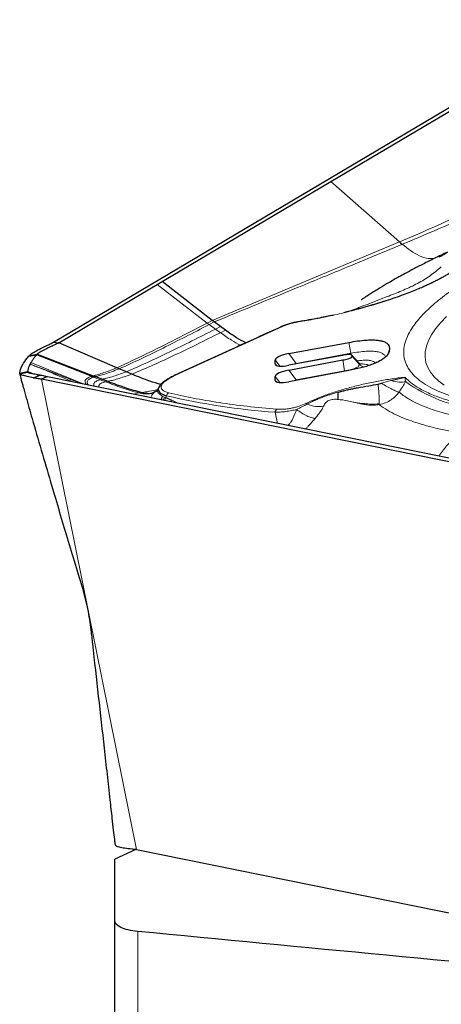
# Model space of a CAD drawing. Units: millimetres. Extents: x 23 to 413, y 5 to 289.
# Drawn here: x 61 to 67, y 144 to 157 of the extents above; entities that cross this region are included whole.
import ezdxf

# ---------------------------------------------------------------- set-up
doc = ezdxf.new("R2010")
doc.units = ezdxf.units.MM

msp = doc.modelspace()

# ---------------------------------------------------------------- linework, layer by layer
at = {"color": 7, "linetype": 'Continuous', "lineweight": 30}
for p, q in [((61.6215, 152.8361), (68.4797, 156.9032)), ((65.12, 154.8627), (68.5418, 156.8919)), ((62.994, 153.6019), (65.12, 154.8627)), ((65.9843, 154.1012), (65.988, 154.1027)), ((66.0209, 154.071), (66.0171, 154.0694)), ((62.9299, 153.5639), (62.994, 153.6019)), ((63.6223, 153.1112), (62.994, 153.6019)), ((63.6486, 153.0916), (63.6223, 153.1112)), ((63.7271, 153.0345), (63.6486, 153.0916)), ((63.79, 152.9885), (63.7271, 153.0345)), ((61.6215, 152.8361), (61.691, 152.8291)), ((64.5897, 152.6929), (65.3481, 152.8344)), ((62.4216, 152.5129), (61.691, 152.8291)), ((61.3104, 152.6599), (61.4087, 152.6771)), ((61.3184, 152.6699), (61.4167, 152.6874)), ((61.4167, 152.6874), (62.1231, 152.4138)), ((64.4197, 152.5621), (64.4197, 152.6124)), ((65.2652, 152.671), (64.5897, 152.545)), ((64.5897, 152.4853), (65.27, 152.6122)), ((65.4741, 152.5757), (65.3817, 152.6755)), ((61.1975, 152.4463), (61.2956, 152.4657)), ((61.3488, 152.4406), (61.2956, 152.4657)), ((62.452, 152.5002), (62.4216, 152.5129)), ((62.542, 152.463), (62.452, 152.5002)), ((62.6122, 152.4335), (62.542, 152.463)), ((65.3481, 152.4791), (64.5897, 152.3376)), ((64.6853, 152.5628), (64.6844, 152.5681)), ((65.2947, 152.4691), (65.2938, 152.4741)), ((61.1965, 152.4392), (61.2946, 152.4583)), ((61.1965, 152.4368), (61.1973, 152.4328)), ((61.3159, 152.4482), (61.2946, 152.4583)), ((61.4089, 152.4285), (61.4043, 152.4294)), ((61.5394, 152.4015), (61.47, 152.3686)), ((68.6312, 150.9161), (61.47, 152.3686)), ((61.5394, 152.4015), (61.5247, 152.4046)), ((61.547, 152.3999), (61.5394, 152.4015)), ((65.12, 151.6752), (61.547, 152.3999)), ((62.1524, 152.4027), (62.2392, 152.3703)), ((62.2392, 152.3703), (62.3063, 152.3447)), ((64.4197, 152.3547), (64.4197, 152.4048)), ((64.6853, 152.3555), (64.6844, 152.3605)), ((65.8762, 152.352), (66.0519, 152.3951)), ((62.9154, 152.2176), (62.8597, 152.1917)), ((62.9321, 152.2251), (62.9163, 152.216)), ((62.951, 152.27), (62.9395, 152.2465)), ((62.9462, 152.251), (62.9446, 152.2492)), ((65.715, 152.3081), (65.7599, 152.318)), ((63.0375, 152.1411), (63.1111, 152.1067)), ((67.34, 151.225), (65.12, 151.6752)), ((62.3989, 146.5017), (62.3999, 146.4968)), ((62.6606, 146.4418), (62.3949, 146.3189)), ((62.6709, 146.4404), (69.8322, 144.9879)), ((62.3949, 145.5509), (62.3949, 146.3189)), ((62.3949, 131.9232), (62.3949, 145.5509))]:
    msp.add_line(p, q, dxfattribs=at)
at = {"color": 8, "linetype": 'Continuous', "lineweight": 0}
for p, q in [((65.12, 154.8627), (65.9843, 154.1012)), ((65.9843, 154.1012), (63.6223, 153.1112)), ((63.5591, 153.0782), (62.9299, 153.5639)), ((63.6223, 153.1112), (63.5591, 153.0782)), ((63.6486, 153.0916), (63.5854, 153.0589)), ((64.51, 153.0354), (63.1599, 152.4192)), ((63.5854, 153.0589), (63.5591, 153.0782)), ((63.664, 153.0023), (63.5854, 153.0589)), ((63.7271, 153.0345), (63.664, 153.0023)), ((63.7268, 152.9568), (63.664, 153.0023)), ((63.79, 152.9885), (63.7268, 152.9568)), ((65.3481, 152.8344), (65.372, 152.6963)), ((65.8602, 152.75), (65.8378, 152.6877)), ((61.4087, 152.6771), (62.0981, 152.4068)), ((64.4197, 152.6124), (64.4785, 152.535)), ((64.6844, 152.5681), (64.5897, 152.6929)), ((65.372, 152.6963), (64.6844, 152.5681)), ((65.27, 152.6122), (65.2938, 152.4741)), ((65.3756, 152.6744), (65.372, 152.6963)), ((65.3871, 152.6619), (65.4818, 152.5574)), ((61.3462, 152.4411), (61.2956, 152.4651)), ((61.3379, 152.5799), (62.0177, 152.3044)), ((64.4448, 152.5398), (64.4197, 152.5621)), ((64.6844, 152.3605), (64.5897, 152.4853)), ((64.6844, 152.5681), (64.6692, 152.5598)), ((65.2938, 152.4741), (64.6844, 152.3605)), ((65.4818, 152.5574), (65.4723, 152.5753)), ((61.3066, 152.4518), (61.2944, 152.4576)), ((61.4476, 152.4206), (61.3682, 152.3892)), ((61.4565, 152.4188), (61.378, 152.3872)), ((61.47, 152.3686), (62.6709, 146.4404)), ((62.1231, 152.4138), (62.0981, 152.4068)), ((62.1524, 152.4027), (62.1267, 152.3958)), ((62.1267, 152.3958), (62.2114, 152.3637)), ((62.2392, 152.3703), (62.2114, 152.3637)), ((62.2114, 152.3637), (62.2768, 152.3385)), ((62.3063, 152.3447), (62.2768, 152.3385)), ((64.4783, 152.3276), (64.4197, 152.4048)), ((64.4448, 152.3324), (64.4197, 152.3547)), ((64.6844, 152.3605), (64.6699, 152.3526)), ((65.7599, 152.318), (65.8762, 152.352)), ((66.0519, 152.3951), (66.0611, 152.3399)), ((62.6958, 152.1976), (62.6336, 152.1795)), ((62.7367, 152.2032), (62.6958, 152.1976)), ((62.9983, 152.1535), (63.0229, 152.1448)), ((63.0054, 152.1041), (63.0229, 152.1448)), ((63.0375, 152.1411), (63.0209, 152.101)), ((63.0229, 152.1448), (63.0375, 152.1411)), ((63.0479, 152.1613), (63.0375, 152.1411)), ((63.1012, 152.0847), (63.1111, 152.1067)), ((63.1111, 152.1067), (63.2072, 152.0632)), ((65.7307, 152.06), (65.7299, 152.0491)), ((64.4455, 151.812), (64.4163, 151.9531)), ((62.6878, 133.3382), (62.6878, 145.4061))]:
    msp.add_line(p, q, dxfattribs=at)
at = {"color": 7, "linetype": 'Continuous', "lineweight": 30, "flags": 128}
msp.add_lwpolyline([(61.691, 152.8291), (62.3104, 153.1965), (62.9299, 153.5639)], dxfattribs=at)
at = {"color": 8, "linetype": 'Continuous', "lineweight": 0, "flags": 128}
msp.add_lwpolyline([(66.5508, 152.2957), (66.4806, 152.347), (66.4223, 152.4014), (66.3758, 152.4588), (66.3413, 152.5191), (66.3189, 152.5821), (66.3087, 152.6475), (66.3107, 152.7153), (66.3249, 152.7853), (66.3513, 152.8572), (66.3897, 152.9309), (66.4401, 153.0062), (66.5023, 153.0828), (66.5763, 153.1606)], dxfattribs=at)
at = {"color": 7, "linetype": 'Continuous', "lineweight": 30}
for centre, radius, start, end in [((66.5201, 154.621), 0.7465, 224.12924, 227.63122), ((66.5226, 154.6237), 0.7464, 224.26233, 227.76802), ((61.5379, 153.2025), 0.8308, 258.21151, 258.90302), ((64.4675, 151.9479), 0.0514, 121.38769, 174.23226), ((64.7991, 152.0247), 0.0383, 52.38857, 83.34455)]:
    msp.add_arc(centre, radius, start, end, dxfattribs=at)
at = {"color": 8, "linetype": 'Continuous', "lineweight": 0}
for centre, radius, start, end in [((67.1689, 153.8707), 1.8896, 234.10647, 263.89977), ((65.0532, 160.7369), 8.8069, 256.83834, 265.85311)]:
    msp.add_arc(centre, radius, start, end, dxfattribs=at)
at = {"color": 7, "linetype": 'Continuous', "lineweight": 30}
for centre, major_axis, ratio, start_param, end_param in [((64.6464, 152.6384), (0.2266, 0.0281), 0.2739866, 1.7894571, 3.1075732), ((64.6464, 152.6207), (0.2261, 0.0629), 0.2592578, 3.0695637, 4.3876821), ((64.6464, 152.4308), (0.2266, 0.0281), 0.2739866, 1.7894571, 3.1075755), ((64.6464, 152.4133), (0.2261, 0.0629), 0.2592578, 3.0695637, 4.3876821)]:
    msp.add_ellipse(centre, major_axis=major_axis, ratio=ratio, start_param=start_param, end_param=end_param, dxfattribs=at)
at = {"color": 8, "linetype": 'Continuous', "lineweight": 0}
for points, knots in [([(65.988, 154.1027), (66.1211, 154.1593), (66.3786, 154.2686), (66.7625, 154.4456), (67.149, 154.6356), (67.5258, 154.8289), (67.8982, 155.0189), (68.2501, 155.1924), (68.6035, 155.3601), (68.8337, 155.4632), (68.947, 155.514)], [0, 0, 0, 0, 0.1248178, 0.2413579, 0.3793024, 0.523068, 0.6415006, 0.7741467, 0.8888825, 1, 1, 1, 1]), ([(69.0049, 155.4204), (68.8363, 155.3442), (68.4992, 155.1919), (68.0115, 154.9639), (67.5304, 154.7387), (67.0474, 154.5141), (66.5473, 154.2926), (66.1963, 154.1449), (66.0209, 154.071)], [0, 0, 0, 0, 0.1676699, 0.3352529, 0.5023146, 0.6686902, 0.8344413, 1, 1, 1, 1]), ([(67.4384, 152.0019), (67.3684, 152.0096), (67.2291, 152.0251), (67.0382, 152.056), (66.8621, 152.0926), (66.7021, 152.1352), (66.5577, 152.1838), (66.4267, 152.2394), (66.3112, 152.302), (66.2139, 152.3719), (66.1369, 152.4479), (66.0809, 152.5297), (66.047, 152.6173), (66.0358, 152.7095), (66.047, 152.8059), (66.0809, 152.906), (66.1322, 153.0003), (66.1942, 153.0875), (66.2614, 153.1665), (66.3402, 153.2466), (66.4568, 153.3513), (66.624, 153.4808), (66.8588, 153.6347), (67.1292, 153.7884), (67.3997, 153.9239), (67.6556, 154.0408), (67.8867, 154.1388), (68.1285, 154.2344), (68.3811, 154.3275), (68.6444, 154.418), (68.9232, 154.5076), (69.2165, 154.5955), (69.5233, 154.6807), (69.8382, 154.7615), (70.1598, 154.8375), (70.4868, 154.9082), (70.8153, 154.9727), (71.1439, 155.0308), (71.4708, 155.0821), (71.7661, 155.1224), (72.0294, 155.1537), (72.261, 155.1776), (72.4891, 155.1976), (72.7781, 155.218), (73.1205, 155.2339), (73.5038, 155.2379), (73.8652, 155.2281), (74.0831, 155.2094), (74.1926, 155.2001)], [0, 0, 0, 0, 0.0201375, 0.0401145, 0.0600091, 0.0799014, 0.0998723, 0.12, 0.1414408, 0.1628481, 0.1843196, 0.206218, 0.2280795, 0.2500089, 0.2719071, 0.2937688, 0.3156977, 0.3317868, 0.3478434, 0.3639084, 0.3800228, 0.4101391, 0.4399939, 0.4698576, 0.4999995, 0.5201234, 0.5400914, 0.5599829, 0.5798785, 0.5998581, 0.6200008, 0.6414419, 0.6628492, 0.6843207, 0.7062188, 0.7280804, 0.7500098, 0.7719078, 0.7937695, 0.8156989, 0.8317878, 0.8478442, 0.8639092, 0.880024, 0.9101332, 0.9399859, 0.9698517, 1, 1, 1, 1]), ([(66.0171, 154.0694), (65.8803, 154.0126), (65.6642, 153.9229), (65.2445, 153.7497), (64.5919, 153.4805), (64.0185, 153.2441), (63.6486, 153.0916)], [0, 0, 0, 0, 0.1735627, 0.274195, 0.5316847, 1, 1, 1, 1]), ([(66.0209, 154.071), (66.0558, 154.0438), (66.1269, 153.9882), (66.2363, 153.9227), (66.341, 153.8851), (66.4012, 153.8915), (66.4279, 153.8943)], [0, 0, 0, 0, 0.2598808, 0.5299141, 0.7913552, 1, 1, 1, 1]), ([(66.8411, 153.868), (66.8125, 153.8434), (66.7553, 153.7944), (66.6436, 153.7197), (66.512, 153.6438), (66.3592, 153.5674), (66.1859, 153.4915), (65.9968, 153.4185), (65.7947, 153.3491), (65.5815, 153.2844), (65.3639, 153.2259), (65.1449, 153.1743), (64.9269, 153.129), (64.7817, 153.1044), (64.7089, 153.0921)], [0, 0, 0, 0, 0.08131438, 0.16214291, 0.24337098, 0.32900278, 0.41419478, 0.49999851, 0.58562875, 0.67082182, 0.75662454, 0.83777058, 0.91859901, 1, 1, 1, 1]), ([(65.3289, 153.2197), (65.3438, 153.2252), (65.3756, 153.237), (65.4245, 153.2545), (65.502, 153.2839), (65.6013, 153.3231), (65.7252, 153.3712), (65.8718, 153.4269), (66.0382, 153.4921), (66.2153, 153.5752), (66.3752, 153.6725), (66.467, 153.7479), (66.5129, 153.7856)], [0, 0, 0, 0, 0.0258684, 0.0552962, 0.0876298, 0.1821736, 0.281675, 0.3830964, 0.5367195, 0.6909307, 0.8453671, 1, 1, 1, 1]), ([(64.7089, 153.0921), (64.6904, 153.0888), (64.6542, 153.0824), (64.6013, 153.069), (64.5521, 153.0533), (64.5243, 153.0415), (64.51, 153.0354)], [0, 0, 0, 0, 0.255735, 0.4999753, 0.7442327, 1, 1, 1, 1]), ([(64.7089, 153.0921), (64.7093, 153.0932), (64.71, 153.0949), (64.711, 153.094), (64.7114, 153.0937)], [0, 0, 0, 0, 0.6666545, 1, 1, 1, 1]), ([(63.5591, 153.0782), (63.4277, 153.0101), (63.1708, 152.8768), (62.7914, 152.6857), (62.5448, 152.5705), (62.4216, 152.5129)], [0, 0, 0, 0, 0.3439261, 0.6721969, 1, 1, 1, 1]), ([(63.5854, 153.0589), (63.4861, 153.0075), (63.292, 152.9072), (63.0065, 152.7633), (62.7275, 152.6265), (62.544, 152.5424), (62.452, 152.5002)], [0, 0, 0, 0, 0.2604887, 0.5093605, 0.7540063, 1, 1, 1, 1]), ([(63.664, 153.0023), (63.5651, 152.952), (63.3723, 152.854), (63.0893, 152.7145), (62.8137, 152.5829), (62.6328, 152.5031), (62.542, 152.463)], [0, 0, 0, 0, 0.26184757, 0.5106275, 0.75460682, 1, 1, 1, 1]), ([(63.7268, 152.9568), (63.6281, 152.9074), (63.436, 152.8113), (63.1546, 152.6754), (62.8812, 152.5481), (62.702, 152.4717), (62.6122, 152.4335)], [0, 0, 0, 0, 0.2628934, 0.5115983, 0.755057, 1, 1, 1, 1]), ([(63.9816, 152.798), (63.9431, 152.8188), (63.8567, 152.8654), (63.7731, 152.9242), (63.7268, 152.9568)], [0, 0, 0, 0, 0.4469062, 1, 1, 1, 1]), ([(64.51, 153.0354), (64.5071, 153.0355), (64.5022, 153.0357), (64.4983, 153.0332), (64.4968, 153.0323)], [0, 0, 0, 0, 0.6021926, 1, 1, 1, 1]), ([(65.372, 152.6963), (65.4061, 152.7023), (65.4718, 152.7137), (65.5645, 152.7232), (65.6445, 152.7247), (65.7098, 152.7182), (65.7588, 152.7036), (65.7909, 152.6816), (65.806, 152.6632), (65.8077, 152.6517), (65.8079, 152.6506)], [0, 0, 0, 0, 0.1469827, 0.2825845, 0.4124432, 0.5419841, 0.6766891, 0.8223462, 0.9830841, 1, 1, 1, 1]), ([(65.6825, 152.5743), (65.682, 152.5751), (65.6776, 152.5825), (65.66, 152.5934), (65.6276, 152.605), (65.5828, 152.6101), (65.527, 152.6087), (65.4817, 152.6046), (65.4555, 152.6003), (65.4519, 152.5997)], [0, 0, 0, 0, 0.0255785, 0.2442016, 0.4359056, 0.6059412, 0.7798304, 0.9695501, 1, 1, 1, 1]), ([(61.3275, 152.5612), (61.3356, 152.5577), (61.3584, 152.5478), (61.4083, 152.5276), (61.4808, 152.4986), (61.5524, 152.4694), (61.6062, 152.4472), (61.6315, 152.4367), (61.644, 152.4315), (61.6502, 152.4289), (61.6534, 152.4276), (61.6549, 152.4269), (61.6557, 152.4266), (61.6561, 152.4264), (61.6563, 152.4264), (61.6564, 152.4263), (61.6564, 152.4263), (61.6564, 152.4263), (61.6565, 152.4263), (61.6629, 152.4239), (61.7227, 152.3971), (61.797, 152.3678), (61.864, 152.3387), (61.8773, 152.3329)], [0, 0, 0, 0, 0.0473048, 0.1328597, 0.2673668, 0.4413439, 0.5204771, 0.5595971, 0.5790562, 0.5887617, 0.5936083, 0.5960308, 0.5972401, 0.5978459, 0.5981491, 0.5983006, 0.5983767, 0.5984149, 0.5984335, 0.598452, 0.6330615, 0.9273979, 1, 1, 1, 1]), ([(61.9846, 152.3112), (61.887, 152.3488), (61.7288, 152.4099), (61.5396, 152.4813), (61.4335, 152.5208), (61.3811, 152.54), (61.3501, 152.5519), (61.335, 152.5581), (61.3275, 152.5612)], [0, 0, 0, 0, 0.4456288, 0.7229834, 0.8627782, 0.9323952, 0.9661274, 1, 1, 1, 1]), ([(62.4216, 152.5129), (62.3876, 152.5004), (62.3196, 152.4754), (62.2383, 152.4457), (62.1691, 152.4242), (62.1383, 152.4172), (62.1231, 152.4138)], [0, 0, 0, 0, 0.2519468, 0.503864, 0.7537838, 1, 1, 1, 1]), ([(62.452, 152.5002), (62.4182, 152.4879), (62.3505, 152.4633), (62.2692, 152.4341), (62.1995, 152.413), (62.168, 152.4061), (62.1524, 152.4027)], [0, 0, 0, 0, 0.2520569, 0.5040242, 0.7539278, 1, 1, 1, 1]), ([(62.542, 152.463), (62.5087, 152.4513), (62.4421, 152.4279), (62.3605, 152.4002), (62.2896, 152.3801), (62.2559, 152.3735), (62.2392, 152.3703)], [0, 0, 0, 0, 0.2523716, 0.5044788, 0.7543119, 1, 1, 1, 1]), ([(65.2938, 152.4741), (65.3224, 152.4798), (65.3625, 152.4878), (65.4095, 152.5017), (65.4363, 152.5115), (65.4566, 152.522), (65.4781, 152.5382), (65.4803, 152.5494), (65.4818, 152.5574)], [0, 0, 0, 0, 0.2922513, 0.4112642, 0.5152326, 0.6160111, 0.7267769, 1, 1, 1, 1]), ([(65.5332, 152.522), (65.5254, 152.5253), (65.5058, 152.5336), (65.4908, 152.5485), (65.4818, 152.5574)], [0, 0, 0, 0, 0.3973551, 1, 1, 1, 1]), ([(65.4845, 152.5613), (65.4894, 152.5616), (65.5125, 152.5629), (65.5457, 152.5606), (65.5817, 152.5546), (65.5959, 152.5474), (65.603, 152.5437)], [0, 0, 0, 0, 0.08723016, 0.40589885, 0.70128616, 1, 1, 1, 1]), ([(62.0981, 152.4068), (62.0757, 152.3974), (62.0308, 152.3786), (62.012, 152.3389), (62.0312, 152.3122), (62.04, 152.2999)], [0, 0, 0, 0, 0.34858946, 0.70096133, 1, 1, 1, 1]), ([(62.1267, 152.3958), (62.1086, 152.389), (62.0722, 152.3753), (62.0484, 152.3473), (62.0438, 152.3187), (62.0581, 152.3015), (62.0633, 152.2952)], [0, 0, 0, 0, 0.27638361, 0.55661709, 0.83597067, 1, 1, 1, 1]), ([(62.2114, 152.3637), (62.1922, 152.3571), (62.1534, 152.3437), (62.1265, 152.3152), (62.13, 152.2925), (62.1318, 152.2813)], [0, 0, 0, 0, 0.3322905, 0.6691663, 1, 1, 1, 1]), ([(62.2768, 152.3385), (62.2566, 152.332), (62.2159, 152.3189), (62.19, 152.2942), (62.1929, 152.2756), (62.194, 152.2687)], [0, 0, 0, 0, 0.3819981, 0.7691063, 1, 1, 1, 1]), ([(62.2768, 152.3385), (62.3462, 152.3118), (62.4846, 152.2586), (62.6255, 152.2179), (62.6958, 152.1976)], [0, 0, 0, 0, 0.5008286, 1, 1, 1, 1]), ([(62.6122, 152.4335), (62.5791, 152.4222), (62.5132, 152.3998), (62.4312, 152.3733), (62.3593, 152.354), (62.3239, 152.3478), (62.3063, 152.3447)], [0, 0, 0, 0, 0.252599, 0.5047917, 0.7545753, 1, 1, 1, 1]), ([(63.1599, 152.4192), (63.1362, 152.4076), (63.0898, 152.3851), (63.037, 152.3512), (63.0002, 152.3186), (62.9807, 152.288), (62.9778, 152.2599), (62.9934, 152.2354), (63.0262, 152.2145), (63.0609, 152.2043), (63.0787, 152.1991)], [0, 0, 0, 0, 0.1311228, 0.255552, 0.3769877, 0.4993945, 0.6209965, 0.7422775, 0.8673549, 1, 1, 1, 1]), ([(63.1599, 152.4192), (63.157, 152.4193), (63.152, 152.4195), (63.1482, 152.417), (63.1466, 152.416)], [0, 0, 0, 0, 0.6029625, 1, 1, 1, 1]), ([(64.8036, 152.0627), (64.8445, 152.0818), (64.9256, 152.1198), (65.0658, 152.1738), (65.217, 152.2242), (65.379, 152.2706), (65.5486, 152.3124), (65.7197, 152.3473), (65.8892, 152.3758), (65.9976, 152.3886), (66.0519, 152.3951)], [0, 0, 0, 0, 0.1262649, 0.2501331, 0.3739565, 0.5000747, 0.6271994, 0.7547055, 0.877067, 1, 1, 1, 1]), ([(65.8762, 152.352), (65.9131, 152.3432), (65.9869, 152.3257), (66.0364, 152.3352), (66.0611, 152.3399)], [0, 0, 0, 0, 0.499992, 1, 1, 1, 1]), ([(66.0611, 152.3399), (66.0497, 152.3195), (66.025, 152.2753), (65.9956, 152.2308), (65.9798, 152.2068)], [0, 0, 0, 0, 0.4609462, 1, 1, 1, 1]), ([(67.0364, 152.0054), (66.9591, 152.0192), (66.8049, 152.0468), (66.6031, 152.0998), (66.4245, 152.161), (66.2723, 152.2308), (66.1447, 152.3082), (66.0829, 152.3661), (66.0519, 152.3951)], [0, 0, 0, 0, 0.166988, 0.3333276, 0.5, 0.6667789, 0.8331191, 1, 1, 1, 1]), ([(62.9354, 152.2396), (62.9008, 152.2314), (62.829, 152.2144), (62.7682, 152.207), (62.7367, 152.2032)], [0, 0, 0, 0, 0.4831026, 1, 1, 1, 1]), ([(62.9163, 152.216), (62.91, 152.2126), (62.8892, 152.2013), (62.8686, 152.1777), (62.853, 152.1538), (62.8523, 152.1386), (62.8521, 152.1352)], [0, 0, 0, 0, 0.1590962, 0.5316066, 0.8944312, 1, 1, 1, 1]), ([(62.9446, 152.2492), (62.9422, 152.2466), (62.9279, 152.2314), (62.9402, 152.1946), (62.9791, 152.1671), (62.9983, 152.1535)], [0, 0, 0, 0, 0.0944088, 0.5524637, 1, 1, 1, 1]), ([(65.715, 152.3081), (65.7179, 152.2787), (65.7239, 152.2188), (65.7294, 152.1419), (65.7315, 152.0887), (65.7309, 152.0678), (65.7307, 152.06)], [0, 0, 0, 0, 0.2701776, 0.5504893, 0.8308083, 1, 1, 1, 1]), ([(65.7599, 152.318), (65.7828, 152.3041), (65.8293, 152.2759), (65.8918, 152.2424), (65.9449, 152.2174), (65.9683, 152.2103), (65.9798, 152.2068)], [0, 0, 0, 0, 0.2462408, 0.5000005, 0.75376, 1, 1, 1, 1]), ([(62.6958, 152.1976), (62.722, 152.1927), (62.7748, 152.1828), (62.8314, 152.1837), (62.8588, 152.192), (62.8612, 152.1927)], [0, 0, 0, 0, 0.47495054, 0.95391621, 1, 1, 1, 1]), ([(63.0787, 152.1991), (63.0751, 152.1974), (63.068, 152.194), (63.059, 152.1851), (63.0517, 152.1741), (63.0491, 152.1656), (63.0479, 152.1613)], [0, 0, 0, 0, 0.2500111, 0.49999984, 0.75001585, 1, 1, 1, 1]), ([(63.0787, 152.1991), (63.1787, 152.1761), (63.3782, 152.1301), (63.7092, 152.0738), (64.0606, 152.0262), (64.3138, 152.0033), (64.4407, 151.9918)], [0, 0, 0, 0, 0.2504281, 0.4999999, 0.7495743, 1, 1, 1, 1]), ([(64.8225, 152.055), (64.8441, 152.0663), (64.8837, 152.087), (64.9436, 152.1142), (64.9944, 152.1353), (65.0396, 152.1524), (65.083, 152.1676), (65.1295, 152.1827), (65.1714, 152.1951), (65.198, 152.2024), (65.2077, 152.2051)], [0, 0, 0, 0, 0.2002608, 0.3679111, 0.5027325, 0.6046258, 0.71056, 0.8204882, 0.9343756, 1, 1, 1, 1]), ([(65.0289, 152.031), (65.0368, 152.0459), (65.05, 152.0708), (65.0833, 152.098), (65.1198, 152.1107), (65.1508, 152.1161), (65.1785, 152.1169), (65.1971, 152.1163), (65.2052, 152.116), (65.2077, 152.1157), (65.2085, 152.1156)], [0, 0, 0, 0, 0.3584687, 0.5972783, 0.701074, 0.8051211, 0.9187537, 0.9750863, 0.9915675, 1, 1, 1, 1]), ([(65.2085, 152.1156), (65.2492, 152.1107), (65.3142, 152.1028), (65.3844, 152.0864), (65.4165, 152.0788), (65.4255, 152.0767), (65.4281, 152.0761), (65.429, 152.076), (65.4293, 152.0759)], [0, 0, 0, 0, 0.54811436, 0.87412591, 0.96382794, 0.98871151, 0.99604072, 1, 1, 1, 1]), ([(65.7299, 152.0491), (65.7573, 152.056), (65.81, 152.0694), (65.8794, 152.1082), (65.9365, 152.1537), (65.9658, 152.1897), (65.9798, 152.2068)], [0, 0, 0, 0, 0.2821837, 0.5429621, 0.7823513, 1, 1, 1, 1]), ([(65.9798, 152.2068), (66.0153, 152.1797), (66.0828, 152.1282), (66.207, 152.063), (66.3333, 152.0099), (66.4572, 151.9676), (66.5681, 151.936), (66.6626, 151.9126), (66.7391, 151.8957), (66.7995, 151.8836), (66.8445, 151.8752), (66.8754, 151.8696), (66.8978, 151.8658), (66.9098, 151.8637), (66.9143, 151.863)], [0, 0, 0, 0, 0.1798477, 0.3419388, 0.4862807, 0.612878, 0.7217327, 0.7988976, 0.8637442, 0.91628, 0.9475965, 0.9719915, 0.9894582, 1, 1, 1, 1]), ([(64.4163, 151.9531), (64.4374, 151.9535), (64.4784, 151.9543), (64.5501, 151.9621), (64.6213, 151.9736), (64.6667, 151.984), (64.6885, 151.989)], [0, 0, 0, 0, 0.2744659, 0.5330829, 0.775218, 1, 1, 1, 1]), ([(64.4407, 151.9918), (64.4685, 151.9908), (64.5093, 151.9892), (64.5752, 151.9962), (64.6244, 152.0044), (64.6733, 152.0153), (64.738, 152.0338), (64.777, 152.051), (64.8036, 152.0627)], [0, 0, 0, 0, 0.257208, 0.3778818, 0.4995332, 0.6202793, 0.7406931, 1, 1, 1, 1]), ([(64.5649, 151.7878), (64.5682, 151.7888), (64.5767, 151.7913), (64.5964, 151.8037), (64.621, 151.8324), (64.6549, 151.897), (64.6745, 151.9507), (64.6885, 151.989)], [0, 0, 0, 0, 0.0413442, 0.1105588, 0.2708488, 0.4804614, 1, 1, 1, 1]), ([(64.6885, 151.989), (64.7115, 151.9993), (64.762, 152.022), (64.8011, 152.0433), (64.8225, 152.055)], [0, 0, 0, 0, 0.453867, 1, 1, 1, 1]), ([(64.9226, 151.8764), (64.9071, 151.8784), (64.8759, 151.8825), (64.8165, 151.9069), (64.7528, 151.9421), (64.7097, 151.9736), (64.6885, 151.989)], [0, 0, 0, 0, 0.251535, 0.50692304, 0.75868992, 1, 1, 1, 1]), ([(65.0289, 152.031), (64.9952, 152.0267), (64.9284, 152.0183), (64.8575, 152.0429), (64.8225, 152.055)], [0, 0, 0, 0, 0.5061797, 1, 1, 1, 1]), ([(64.9226, 151.8764), (64.9362, 151.8926), (64.9639, 151.9257), (64.9854, 151.956), (64.9957, 151.9718), (64.998, 151.9753), (65.0029, 151.9831), (65.0153, 152.0034), (65.0231, 152.0193), (65.0289, 152.031)], [0, 0, 0, 0, 0.2605154, 0.5327188, 0.5482828, 0.5717429, 0.6030195, 0.7073758, 1, 1, 1, 1]), ([(65.4292, 152.0759), (65.447, 152.0717), (65.4814, 152.0637), (65.5315, 152.0533), (65.5779, 152.0459), (65.6231, 152.042), (65.6734, 152.0413), (65.7094, 152.0462), (65.7299, 152.049)], [0, 0, 0, 0, 0.180091, 0.3474823, 0.5025935, 0.6404778, 0.7951152, 1, 1, 1, 1]), ([(65.7307, 152.06), (65.6974, 152.0577), (65.6346, 152.0534), (65.5319, 152.0629), (65.4668, 152.0712), (65.4292, 152.0759)], [0, 0, 0, 0, 0.323673, 0.6099776, 1, 1, 1, 1]), ([(65.7299, 152.0491), (65.7635, 152.0252), (65.8274, 151.9799), (65.939, 151.9217), (66.0496, 151.8738), (66.1558, 151.835), (66.2697, 151.7987), (66.4028, 151.7622), (66.5686, 151.724), (66.6959, 151.7018), (66.7623, 151.6902)], [0, 0, 0, 0, 0.15026709, 0.28543765, 0.40552632, 0.51059832, 0.60027508, 0.72129783, 0.85453611, 1, 1, 1, 1]), ([(64.7975, 151.7406), (64.7986, 151.7417), (64.8005, 151.7433), (64.8032, 151.746), (64.806, 151.7488), (64.8121, 151.7547), (64.8274, 151.7699), (64.8526, 151.7965), (64.8865, 151.8345), (64.9099, 151.8616), (64.9226, 151.8764)], [0, 0, 0, 0, 0.02399294, 0.03908164, 0.06018487, 0.08721327, 0.17367048, 0.40161921, 0.67410598, 1, 1, 1, 1]), ([(66.8217, 151.6276), (66.8034, 151.6289), (66.7674, 151.6315), (66.7139, 151.6263), (66.6582, 151.606), (66.6043, 151.5597), (66.553, 151.4961), (66.5125, 151.438), (66.4844, 151.4095), (66.4754, 151.4003)], [0, 0, 0, 0, 0.1411938, 0.2773172, 0.4077243, 0.5706062, 0.7416952, 0.9173811, 1, 1, 1, 1])]:
    msp.add_open_spline(points, degree=3, knots=knots, dxfattribs=at)
at = {"color": 7, "linetype": 'Continuous', "lineweight": 30}
for points, knots in [([(66.5916, 153.9729), (66.5375, 153.9472), (66.4331, 153.8976), (66.2893, 153.8254), (66.1654, 153.7611), (66.0643, 153.7068), (65.9844, 153.6627), (65.9063, 153.6187), (65.8188, 153.5681), (65.7321, 153.5162), (65.6611, 153.4725), (65.6111, 153.4412), (65.5708, 153.4154), (65.5432, 153.3973), (65.5265, 153.3861), (65.5151, 153.3784), (65.5085, 153.3738), (65.5052, 153.3715), (65.5036, 153.3703), (65.5036, 153.3702), (65.5037, 153.3702)], [0, 0, 0, 0, 0.1418078, 0.2738462, 0.3866334, 0.4801122, 0.5541812, 0.6107049, 0.6996984, 0.8023967, 0.8589327, 0.9082164, 0.9433267, 0.9566935, 0.9684149, 0.979809, 0.9852564, 0.990599, 0.9961318, 1, 1, 1, 1]), ([(66.4862, 153.9119), (66.4927, 153.9145), (66.5196, 153.9251), (66.5512, 153.9524), (66.5817, 153.9664), (66.5924, 153.9713)], [0, 0, 0, 0, 0.1730866, 0.7102445, 1, 1, 1, 1]), ([(66.8131, 153.8538), (66.784, 153.8286), (66.7255, 153.778), (66.6373, 153.719), (66.5679, 153.6771), (66.5239, 153.652), (66.4778, 153.627), (66.4296, 153.6022), (66.3794, 153.5776), (66.3235, 153.5514), (66.2597, 153.5231), (66.185, 153.4917), (66.1005, 153.4582), (66.0055, 153.4228), (65.8996, 153.3858), (65.7798, 153.3465), (65.6556, 153.3085), (65.5381, 153.2749), (65.4423, 153.249), (65.3604, 153.2277), (65.3104, 153.2149), (65.2848, 153.2084)], [0, 0, 0, 0, 0.1049392, 0.2105312, 0.2459, 0.2813475, 0.3168784, 0.3524961, 0.388202, 0.4239961, 0.4672494, 0.5146362, 0.5661736, 0.6218733, 0.6817541, 0.7458368, 0.8181443, 0.8783819, 0.9264971, 0.9624653, 1, 1, 1, 1]), ([(64.7127, 153.0944), (64.6932, 153.0909), (64.6541, 153.084), (64.5964, 153.0693), (64.5423, 153.0521), (64.5119, 153.0391), (64.4967, 153.0326)], [0, 0, 0, 0, 0.2493336, 0.4991942, 0.7494829, 1, 1, 1, 1]), ([(65.1532, 153.1795), (65.0945, 153.1665), (64.9478, 153.1341), (64.8, 153.1091), (64.7114, 153.0942)], [0, 0, 0, 0, 0.3999765, 1, 1, 1, 1]), ([(64.4966, 153.0326), (64.2925, 152.9397), (63.8414, 152.7344), (63.3923, 152.5289), (63.1464, 152.4163)], [0, 0, 0, 0, 0.45247922, 1, 1, 1, 1]), ([(64.0465, 152.8276), (64.0075, 152.8487), (63.9205, 152.8958), (63.8363, 152.9556), (63.79, 152.9885)], [0, 0, 0, 0, 0.4492868, 1, 1, 1, 1]), ([(61.3184, 152.6699), (61.3246, 152.6758), (61.337, 152.6879), (61.3885, 152.7182), (61.4635, 152.7607), (61.5456, 152.7966), (61.6029, 152.8264), (61.6215, 152.8361)], [0, 0, 0, 0, 0.219448, 0.4453196, 0.664853, 0.8911299, 1, 1, 1, 1]), ([(65.3481, 152.8344), (65.3846, 152.8407), (65.4573, 152.8534), (65.552, 152.8635), (65.6281, 152.8664), (65.6872, 152.8647), (65.7378, 152.8586), (65.7835, 152.8475), (65.8196, 152.8302), (65.8449, 152.8068), (65.8586, 152.7799), (65.8597, 152.76), (65.8602, 152.75)], [0, 0, 0, 0, 0.1186225, 0.2368341, 0.3167251, 0.3966122, 0.4764801, 0.5563761, 0.6638994, 0.7716538, 0.8857716, 1, 1, 1, 1]), ([(61.691, 152.8291), (61.6709, 152.819), (61.6304, 152.7986), (61.5627, 152.77), (61.4949, 152.7322), (61.4366, 152.7026), (61.4233, 152.6925), (61.4167, 152.6874)], [0, 0, 0, 0, 0.1271673, 0.2568896, 0.4999344, 0.7509821, 1, 1, 1, 1]), ([(65.8602, 152.75), (65.8586, 152.7361), (65.8555, 152.7083), (65.8297, 152.669), (65.7924, 152.6351), (65.7514, 152.6073), (65.6978, 152.5797), (65.6359, 152.5542), (65.5687, 152.5315), (65.4743, 152.5046), (65.399, 152.4894), (65.3481, 152.4791)], [0, 0, 0, 0, 0.15737347, 0.31427372, 0.40323144, 0.49205045, 0.58173881, 0.67143384, 0.75182916, 0.83226785, 1, 1, 1, 1]), ([(61.1975, 152.4463), (61.1984, 152.4537), (61.2008, 152.4758), (61.2148, 152.5166), (61.2468, 152.5785), (61.2867, 152.6296), (61.3104, 152.6599)], [0, 0, 0, 0, 0.1262154, 0.378651, 0.6311877, 1, 1, 1, 1]), ([(61.3104, 152.6599), (61.3114, 152.661), (61.3142, 152.6644), (61.3168, 152.6677), (61.3184, 152.6699)], [0, 0, 0, 0, 0.3389923, 1, 1, 1, 1]), ([(61.4087, 152.6771), (61.4, 152.6666), (61.3827, 152.6457), (61.3587, 152.6129), (61.3453, 152.5917), (61.3379, 152.5799)], [0, 0, 0, 0, 0.3069724, 0.61394, 1, 1, 1, 1]), ([(61.4167, 152.6874), (61.4159, 152.6863), (61.4134, 152.6829), (61.4106, 152.6794), (61.4087, 152.6771)], [0, 0, 0, 0, 0.3357979, 1, 1, 1, 1]), ([(65.3871, 152.6619), (65.3864, 152.6672), (65.3853, 152.6746), (65.3733, 152.6809), (65.3594, 152.6832), (65.331, 152.6814), (65.2983, 152.677), (65.2735, 152.6725), (65.2652, 152.671)], [0, 0, 0, 0, 0.2873513, 0.4067041, 0.4874723, 0.6176005, 0.8723046, 1, 1, 1, 1]), ([(65.27, 152.6122), (65.2928, 152.6167), (65.3233, 152.6228), (65.3565, 152.6326), (65.3687, 152.6375), (65.3771, 152.6427), (65.3859, 152.6511), (65.3867, 152.6577), (65.3871, 152.6619)], [0, 0, 0, 0, 0.3772245, 0.5060834, 0.5872437, 0.6272335, 0.7592777, 1, 1, 1, 1]), ([(61.2946, 152.4583), (61.2948, 152.4591), (61.2953, 152.4614), (61.2954, 152.4636), (61.2955, 152.4651)], [0, 0, 0, 0, 0.3634913, 1, 1, 1, 1]), ([(61.2955, 152.4651), (61.2956, 152.4651), (61.2956, 152.4652), (61.2956, 152.4654), (61.2956, 152.4656), (61.2956, 152.4657)], [0, 0, 0, 0, 0.2638584, 0.5277157, 1, 1, 1, 1]), ([(61.3276, 152.5614), (61.3232, 152.5526), (61.3122, 152.5308), (61.3003, 152.4985), (61.2971, 152.4766), (61.2956, 152.4657)], [0, 0, 0, 0, 0.2524623, 0.6261939, 1, 1, 1, 1]), ([(61.3379, 152.5799), (61.3365, 152.5776), (61.334, 152.5733), (61.3305, 152.5671), (61.3284, 152.5632), (61.3273, 152.5613)], [0, 0, 0, 0, 0.3660778, 0.6830308, 1, 1, 1, 1]), ([(65.4842, 152.5604), (65.4846, 152.5606), (65.4877, 152.5627), (65.4801, 152.57), (65.4734, 152.5765)], [0, 0, 0, 0, 0.1140275, 1, 1, 1, 1]), ([(61.1965, 152.4392), (61.1966, 152.44), (61.1972, 152.4424), (61.1974, 152.4448), (61.1975, 152.4463)], [0, 0, 0, 0, 0.3387831, 1, 1, 1, 1]), ([(61.1974, 152.4328), (61.1974, 152.4327), (61.1977, 152.4304), (61.2017, 152.4139), (61.2103, 152.3809), (61.2232, 152.3333), (61.2449, 152.2548), (61.2751, 152.1471), (61.3137, 152.0117), (61.378, 151.7875), (61.4684, 151.4751), (61.6116, 150.9864), (61.7824, 150.4096), (61.9156, 149.9681), (61.9822, 149.7474)], [0, 0, 0, 0, 0.0006227, 0.0110232, 0.0272556, 0.0471592, 0.0671536, 0.1164383, 0.1659567, 0.2154783, 0.3617913, 0.5081898, 0.7540795, 1, 1, 1, 1]), ([(61.3682, 152.3892), (61.3415, 152.3946), (61.2874, 152.4056), (61.2346, 152.4178), (61.2025, 152.4276), (61.1996, 152.4342), (61.1982, 152.4372)], [0, 0, 0, 0, 0.2580043, 0.5232868, 0.783244, 1, 1, 1, 1]), ([(61.2944, 152.4576), (61.2944, 152.4576), (61.2944, 152.4578), (61.2945, 152.458), (61.2945, 152.4582), (61.2946, 152.4583)], [0, 0, 0, 0, 0.2710362, 0.5415929, 1, 1, 1, 1]), ([(61.4043, 152.4294), (61.3842, 152.4335), (61.3418, 152.442), (61.3102, 152.4482), (61.3051, 152.4517), (61.3037, 152.4526)], [0, 0, 0, 0, 0.39641067, 0.83600184, 1, 1, 1, 1]), ([(61.47, 152.3686), (61.4537, 152.3719), (61.4209, 152.3785), (61.3923, 152.3843), (61.378, 152.3872)], [0, 0, 0, 0, 0.4984269, 1, 1, 1, 1]), ([(61.4476, 152.4206), (61.4408, 152.422), (61.4272, 152.4248), (61.415, 152.4273), (61.4089, 152.4285)], [0, 0, 0, 0, 0.49938557, 1, 1, 1, 1]), ([(61.4565, 152.4188), (61.4553, 152.419), (61.4533, 152.4194), (61.4504, 152.42), (61.4485, 152.4204), (61.4476, 152.4206)], [0, 0, 0, 0, 0.38842556, 0.69420384, 1, 1, 1, 1]), ([(61.5247, 152.4046), (61.5147, 152.4067), (61.4906, 152.4118), (61.4691, 152.4162), (61.4565, 152.4188)], [0, 0, 0, 0, 0.4149837, 1, 1, 1, 1]), ([(62.0981, 152.4068), (62.1034, 152.4047), (62.113, 152.401), (62.1225, 152.3974), (62.1267, 152.3958)], [0, 0, 0, 0, 0.5596994, 1, 1, 1, 1]), ([(62.1231, 152.4138), (62.1285, 152.4117), (62.1383, 152.4079), (62.1481, 152.4043), (62.1524, 152.4027)], [0, 0, 0, 0, 0.5597049, 1, 1, 1, 1]), ([(62.3063, 152.3447), (62.3776, 152.3177), (62.5199, 152.2636), (62.6645, 152.2233), (62.7367, 152.2032)], [0, 0, 0, 0, 0.5006336, 1, 1, 1, 1]), ([(62.9759, 152.3026), (62.9301, 152.3157), (62.8078, 152.3504), (62.6874, 152.4015), (62.6122, 152.4335)], [0, 0, 0, 0, 0.37475905, 1, 1, 1, 1]), ([(63.15, 152.418), (63.124, 152.4052), (63.0716, 152.3794), (63.0114, 152.3381), (62.9739, 152.3059), (62.9645, 152.2888), (62.9626, 152.2851)], [0, 0, 0, 0, 0.3016322, 0.6070203, 0.9159566, 1, 1, 1, 1]), ([(62.9415, 152.2505), (62.9387, 152.2453), (62.9327, 152.2339), (62.9271, 152.227), (62.9295, 152.2266), (62.9302, 152.2265)], [0, 0, 0, 0, 0.3707416, 0.8184753, 1, 1, 1, 1]), ([(62.9625, 152.2851), (62.9568, 152.2775), (62.9427, 152.2586), (62.9426, 152.2309), (62.9595, 152.2033), (62.994, 152.1795), (63.0299, 152.1674), (63.0479, 152.1613)], [0, 0, 0, 0, 0.1449676, 0.3588519, 0.5726771, 0.7864537, 1, 1, 1, 1]), ([(65.2077, 152.2051), (65.2248, 152.2097), (65.2585, 152.2187), (65.3093, 152.2311), (65.3591, 152.2425), (65.4079, 152.2529), (65.4867, 152.2681), (65.5892, 152.286), (65.6757, 152.3012), (65.715, 152.3081)], [0, 0, 0, 0, 0.1062024, 0.2091218, 0.3087765, 0.4051815, 0.4983568, 0.7721151, 1, 1, 1, 1]), ([(62.7367, 152.2032), (62.7641, 152.1976), (62.812, 152.1879), (62.859, 152.1938), (62.8791, 152.1963)], [0, 0, 0, 0, 0.5712855, 1, 1, 1, 1]), ([(62.9761, 152.1101), (62.9769, 152.1111), (62.9873, 152.1237), (62.993, 152.1393), (62.9983, 152.1535)], [0, 0, 0, 0, 0.0810899, 1, 1, 1, 1]), ([(65.2077, 152.2051), (65.2076, 152.1827), (65.2073, 152.142), (65.2081, 152.1238), (65.2085, 152.1156)], [0, 0, 0, 0, 0.5501299, 1, 1, 1, 1]), ([(61.9822, 149.7474), (62.0073, 149.657), (62.058, 149.4745), (62.0824, 149.2948), (62.0947, 149.204)], [0, 0, 0, 0, 0.4953763, 1, 1, 1, 1]), ([(62.0947, 149.204), (62.0978, 149.1759), (62.1042, 149.1195), (62.1105, 149.0632), (62.1137, 149.035)], [0, 0, 0, 0, 0.4999938, 1, 1, 1, 1]), ([(62.1137, 149.035), (62.1385, 148.8135), (62.1883, 148.3706), (62.2495, 147.8227), (62.2979, 147.388), (62.3309, 147.0924), (62.3571, 146.8572), (62.3761, 146.6895), (62.3883, 146.583), (62.3954, 146.5257), (62.3984, 146.5032), (62.3989, 146.5018), (62.399, 146.5017)], [0, 0, 0, 0, 0.24543245, 0.49083068, 0.61605913, 0.74125566, 0.83496583, 0.89770518, 0.95361281, 0.97856333, 0.99848882, 1, 1, 1, 1]), ([(62.4018, 146.4972), (62.4036, 146.4935), (62.4076, 146.4853), (62.4477, 146.4731), (62.5168, 146.4575), (62.5941, 146.4513), (62.6521, 146.443), (62.6709, 146.4404)], [0, 0, 0, 0, 0.1893268, 0.4239184, 0.6519302, 0.8869372, 1, 1, 1, 1]), ([(62.6878, 145.4061), (62.5949, 145.415), (62.5216, 145.4323), (62.4211, 145.4818), (62.3949, 145.514), (62.3949, 145.5509)], [0, 0, 0, 0, 0.5, 0.5, 1, 1, 1, 1])]:
    msp.add_open_spline(points, degree=3, knots=knots, dxfattribs=at)
msp.add_open_spline([(68.9619, 144.8073), (66.869, 145.0062), (64.7776, 145.2058), (62.6878, 145.4061)], degree=3, dxfattribs=at)

doc.saveas('drawing.dxf')
